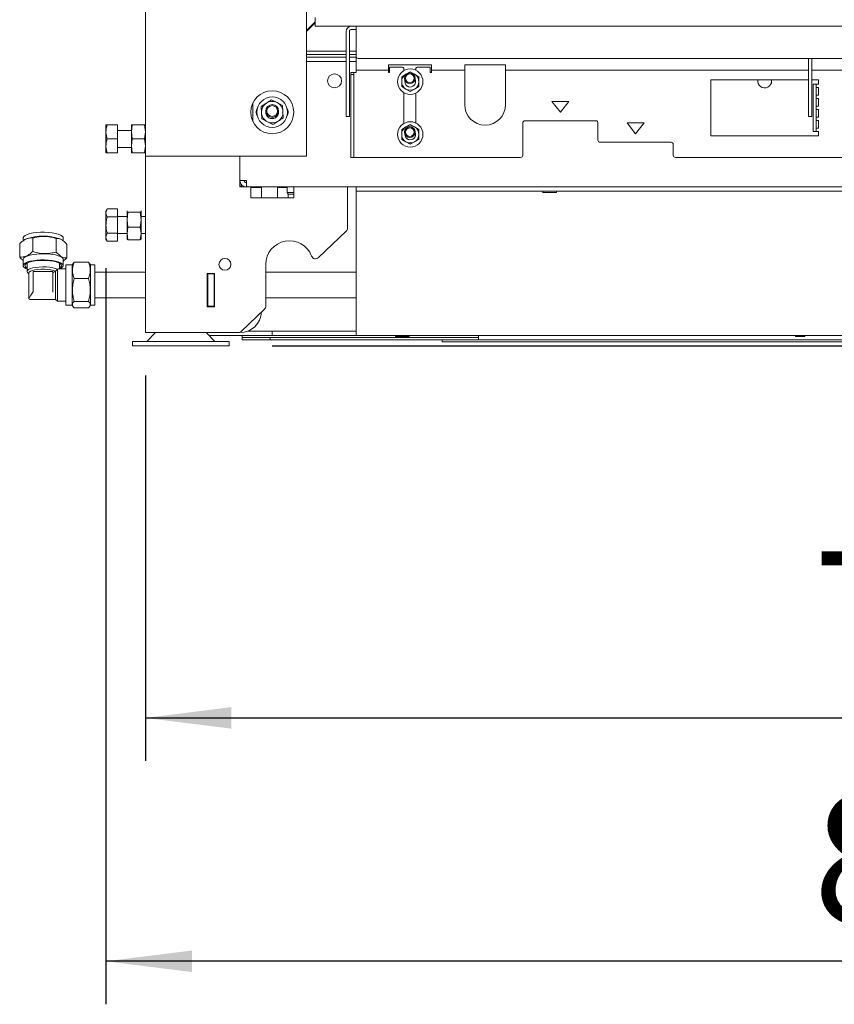
# Model space of a CAD drawing. Units: millimetres. Extents: x 423 to 4076, y 131 to 5783.
# Drawn here: x 1595 to 1974, y 1831 to 2289 of the extents above; entities that cross this region are included whole.
import ezdxf

# ---------------------------------------------------------------- set-up
doc = ezdxf.new("R2010")
doc.units = ezdxf.units.MM
doc.layers.add('DIM', color=10, linetype='Continuous')
doc.styles.add('SLDTEXTSTYLE1', font='TXT', dxfattribs={"width": 0.7})
doc.styles.add('SLDTEXTSTYLE4', font='TXT', dxfattribs={"width": 0.75})
doc.dimstyles.new('SLDDIMSTYLE0', dxfattribs={"dimtxt": 60, "dimasz": 40, "dimexe": 0, "dimexo": 0.0625, "dimgap": 15, "dimtad": 1, "dimdec": 0, "dimrnd": 1e-09, "dimzin": 12, "dimdsep": 46, "dimtxsty": 'SLDTEXTSTYLE4', "dimsah": 1, "dimcen": 0.09, "dimadec": 0, "dimazin": 3, "dimtfac": 1, "dimtofl": 0, "dimtmove": 0, "dimatfit": 3, "dimfxl": 0, "dimfrac": 2, "dimtolj": 1, "dimtzin": 12, "dimarcsym": 0})

# ---------------------------------------------------------------- blocks, each defined once
blk = doc.blocks.new('_D')
at = {"layer": 'DIM', "color": 1, "ltscale": 400}
for p, q in [((2677.56, 2289.74), (2677.56, 2668.11)), ((2489.17, 2289.74), (2697.56, 2289.74)), ((2677.56, 2289.74), (2677.56, 2137.19)), ((1712.67, 2137.19), (2697.56, 2137.19))]:
    blk.add_line(p, q, dxfattribs=at)
for points in [[(2677.56, 2289.74), (2672.56, 2249.74), (2682.56, 2249.74)], [(2677.56, 2137.19), (2682.56, 2177.19), (2672.56, 2177.19)]]:
    blk.add_solid(points, dxfattribs=at)
at = {"layer": 'DIM', "color": 1, "ltscale": 400, "char_height": 60, "attachment_point": 1, "rotation": 90}
for s, insert, style in [('- 525', (2600.21, 2486.69), 'SLDTEXTSTYLE1'), ('179', (2600.21, 2331.19), 'SLDTEXTSTYLE4')]:
    blk.add_mtext(s, dxfattribs=dict(at, insert=insert, style=style))
blk = doc.blocks.new('_D_2')
at = {"layer": 'DIM', "color": 1, "ltscale": 400}
for p, q in [((1653.67, 2123.29), (1653.67, 1944.23)), ((2429.67, 2123.29), (2429.67, 1944.23)), ((1653.67, 1964.23), (2429.67, 1964.23))]:
    blk.add_line(p, q, dxfattribs=at)
for points in [[(1653.67, 1964.23), (1693.67, 1959.23), (1693.67, 1969.23)], [(2429.67, 1964.23), (2389.67, 1969.23), (2389.67, 1959.23)]]:
    blk.add_solid(points, dxfattribs=at)
at = {"layer": 'DIM', "color": 1, "ltscale": 400, "insert": (1964.24, 2041.58), "char_height": 60, "attachment_point": 1, "style": 'SLDTEXTSTYLE4'}
blk.add_mtext('776', dxfattribs=at)
blk = doc.blocks.new('_D_3')
at = {"layer": 'DIM', "color": 1, "ltscale": 400}
for p, q in [((2469.17, 2269.74), (2469.17, 1831.12)), ((1635.37, 2173.29), (1635.37, 1831.12)), ((2469.17, 1851.12), (1635.37, 1851.12))]:
    blk.add_line(p, q, dxfattribs=at)
for points in [[(1635.37, 1851.12), (1675.37, 1846.12), (1675.37, 1856.12)], [(2469.17, 1851.12), (2429.17, 1856.12), (2429.17, 1846.12)]]:
    blk.add_solid(points, dxfattribs=at)
at = {"layer": 'DIM', "color": 1, "ltscale": 400, "insert": (1964.24, 1928.46), "char_height": 60, "attachment_point": 1, "style": 'SLDTEXTSTYLE4'}
blk.add_mtext('834', dxfattribs=at)
blk = doc.blocks.new('_D_5')
at = {"layer": 'DIM', "color": 1, "ltscale": 400}
for p, q in [((2074.63, 2685.56), (2207.63, 2685.56)), ((2207.63, 2565.93), (2074.63, 2565.93)), ((1736.67, 2542.01), (2393.25, 2542.01))]:
    blk.add_line(p, q, dxfattribs=at)
for centre, start, end in [((2074.63, 2625.74), 90, 270), ((2207.63, 2625.74), 270, 90)]:
    blk.add_arc(centre, 59.81, start, end, dxfattribs=at)
for points in [[(1736.67, 2542.01), (1776.67, 2537.01), (1776.67, 2547.01)], [(2393.25, 2542.01), (2353.25, 2547.01), (2353.25, 2537.01)]]:
    blk.add_solid(points, dxfattribs=at)
at = {"layer": 'DIM', "color": 1, "ltscale": 400, "insert": (2074.63, 2655.46), "char_height": 60, "attachment_point": 1, "style": 'SLDTEXTSTYLE4'}
blk.add_mtext('650', dxfattribs=at)

msp = doc.modelspace()

# ---------------------------------------------------------------- linework, layer by layer
at = {"linetype": 'Continuous', "lineweight": 15, "ltscale": 20}
for p, q in [((1653.67, 2325.24), (1653.67, 2225.24)), ((1728.67, 2322.74), (1728.67, 2225.24)), ((1732.67, 2289.74), (1732.67, 2285.74)), ((1732.67, 2287.71), (1728.67, 2283.71)), ((1732.67, 2287.29), (1728.67, 2283.29)), ((2469.17, 2285.74), (1732.67, 2285.74)), ((1749.57, 2284.24), (1751.67, 2284.24)), ((1751.67, 2283.24), (1751.67, 2285.74)), ((1747.07, 2271.09), (1747.07, 2283.24)), ((1748.57, 2271.09), (1748.57, 2283.24)), ((1751.67, 2283.24), (1751.67, 2271.74)), ((1728.67, 2274.04), (1747.07, 2274.04)), ((1747.07, 2272.57), (1728.67, 2272.57)), ((1728.67, 2271.3), (1747.07, 2271.3)), ((1728.67, 2271.29), (1747.07, 2271.29)), ((1747.07, 2270.47), (1747.07, 2271.09)), ((1747.07, 2244.12), (1747.07, 2270.47)), ((1748.57, 2274.04), (1751.67, 2274.04)), ((1751.67, 2272.57), (1748.57, 2272.57)), ((1748.57, 2271.3), (1751.67, 2271.3)), ((1748.57, 2271.29), (1751.67, 2271.29)), ((1748.57, 2271.09), (1748.57, 2270.47)), ((1748.57, 2244.12), (1748.57, 2270.47)), ((1751.67, 2271.74), (1751.67, 2267.74)), ((1752.67, 2270.74), (2330.67, 2270.74)), ((1962.07, 2258.95), (1962.07, 2270.74)), ((1963.57, 2258.95), (1963.57, 2270.74)), ((1728.67, 2269.29), (1747.07, 2269.29)), ((1748.57, 2269.29), (1751.67, 2269.29)), ((1751.67, 2267.74), (1751.67, 2265.24)), ((1751.67, 2265.24), (1766.67, 2265.24)), ((1751.67, 2265.24), (1751.67, 2264.24)), ((1786.67, 2267.74), (1766.67, 2267.74)), ((1766.67, 2267.74), (1766.67, 2265.24)), ((1766.67, 2265.24), (1766.67, 2264.24)), ((1767.17, 2264.24), (1767.17, 2266.74)), ((1767.17, 2266.74), (1772.92, 2266.74)), ((1773.92, 2265.74), (1773.92, 2265.02)), ((1779.42, 2265.25), (1779.42, 2265.74)), ((1780.42, 2266.74), (1786.17, 2266.74)), ((1786.17, 2266.74), (1786.17, 2264.24)), ((1786.67, 2265.24), (1786.67, 2267.74)), ((1786.67, 2265.24), (1802.17, 2265.24)), ((1786.67, 2264.24), (1786.67, 2265.24)), ((1802.17, 2267.74), (1821.17, 2267.74)), ((1802.17, 2267.74), (1802.17, 2265.24)), ((1802.17, 2265.24), (1802.17, 2264.24)), ((1821.17, 2265.24), (1821.17, 2267.74)), ((1821.17, 2265.24), (1962.07, 2265.24)), ((1821.17, 2264.24), (1821.17, 2265.24)), ((1963.57, 2265.24), (2031.67, 2265.24)), ((1749.17, 2264.24), (1750.67, 2264.24)), ((1749.17, 2263.33), (1749.17, 2264.24)), ((1750.67, 2263.33), (1749.17, 2263.33)), ((1749.17, 2262.8), (1749.17, 2263.33)), ((1749.17, 2225.12), (1749.17, 2262.8)), ((1750.67, 2264.24), (1750.67, 2263.33)), ((1751.67, 2264.24), (1750.67, 2264.24)), ((1750.67, 2263.33), (1750.67, 2262.8)), ((1750.67, 2225.12), (1750.67, 2262.8)), ((1766.67, 2264.24), (1767.17, 2264.24)), ((1774.88, 2263.38), (1772.88, 2262.23)), ((1776.88, 2264.54), (1774.88, 2263.38)), ((1774.88, 2263.38), (1775.34, 2263.61)), ((1778.88, 2263.38), (1776.88, 2264.54)), ((1780.88, 2262.23), (1778.88, 2263.38)), ((1786.17, 2264.24), (1786.67, 2264.24)), ((1802.17, 2264.24), (1802.17, 2249.24)), ((1821.17, 2249.24), (1821.17, 2264.24)), ((1962.07, 2260.74), (1916.67, 2260.74)), ((1916.67, 2260.74), (1916.67, 2234.74)), ((1944.92, 2260.29), (1944.89, 2260.74)), ((1966.67, 2260.74), (1963.57, 2260.74)), ((1966.67, 2258.74), (1966.67, 2260.74)), ((1772.88, 2257.61), (1774.88, 2256.45)), ((1774.38, 2259.92), (1774.43, 2260.38)), ((1774.88, 2256.45), (1776.88, 2255.3)), ((1776.88, 2255.3), (1778.88, 2256.45)), ((1778.88, 2256.45), (1780.88, 2257.61)), ((1962.07, 2258.33), (1962.07, 2258.95)), ((1962.07, 2244.12), (1962.07, 2258.33)), ((1963.57, 2258.95), (1963.57, 2258.33)), ((1963.57, 2244.12), (1963.57, 2258.33)), ((1964.17, 2237.12), (1964.17, 2258.74)), ((1964.17, 2258.74), (1965.67, 2258.74)), ((1965.67, 2237.12), (1965.67, 2258.74)), ((1966.67, 2258.74), (1965.67, 2258.74)), ((1965.67, 2257.24), (1966.67, 2257.24)), ((1966.67, 2253.62), (1966.67, 2257.24)), ((1714.92, 2250.2), (1712.35, 2251.51)), ((1773.92, 2254.82), (1773.92, 2240.52)), ((1779.42, 2240.75), (1779.42, 2254.59)), ((1966.67, 2253.62), (1965.67, 2253.62)), ((1965.67, 2252.12), (1966.67, 2252.12)), ((1966.67, 2248.49), (1966.67, 2252.12)), ((1703.67, 2250.1), (1703.67, 2241.38)), ((1707.51, 2248.35), (1707.67, 2245.47)), ((1717.5, 2248.9), (1714.92, 2250.2)), ((1717.66, 2246.02), (1717.5, 2248.9)), ((1842.67, 2250.74), (1846.67, 2245.74)), ((1850.67, 2250.74), (1842.67, 2250.74)), ((1846.67, 2245.74), (1850.67, 2250.74)), ((1966.67, 2248.49), (1965.67, 2248.49)), ((1965.67, 2246.99), (1966.67, 2246.99)), ((1966.67, 2243.37), (1966.67, 2246.99)), ((1707.67, 2245.47), (1707.83, 2242.58)), ((1707.83, 2242.58), (1710.41, 2241.28)), ((1717.82, 2243.13), (1717.66, 2246.02)), ((1747.07, 2243.74), (1747.07, 2244.12)), ((1748.57, 2243.74), (1747.07, 2243.74)), ((1748.57, 2244.12), (1748.57, 2243.74)), ((1962.07, 2243.74), (1962.07, 2244.12)), ((1963.57, 2243.74), (1962.07, 2243.74)), ((1963.57, 2244.12), (1963.57, 2243.74)), ((1966.67, 2243.37), (1965.67, 2243.37)), ((1635.37, 2236.54), (1635.37, 2239.79)), ((1640.67, 2239.79), (1635.95, 2239.79)), ((1640.67, 2239.79), (1640.67, 2233.29)), ((1647.17, 2236.54), (1647.53, 2239.79)), ((1647.17, 2236.54), (1647.17, 2239.79)), ((1647.53, 2239.79), (1653.3, 2239.79)), ((1653.3, 2239.79), (1653.67, 2236.54)), ((1710.41, 2241.28), (1712.98, 2239.98)), ((1774.88, 2238.88), (1772.88, 2237.73)), ((1776.88, 2240.04), (1774.88, 2238.88)), ((1778.88, 2238.88), (1776.88, 2240.04)), ((1780.88, 2237.73), (1778.88, 2238.88)), ((1829.17, 2240.74), (1829.17, 2225.74)), ((1863.17, 2241.74), (1830.17, 2241.74)), ((1864.17, 2232.74), (1864.17, 2240.74)), ((1877.67, 2240.74), (1881.67, 2235.74)), ((1885.67, 2240.74), (1877.67, 2240.74)), ((1881.67, 2235.74), (1885.67, 2240.74)), ((1965.67, 2241.87), (1966.67, 2241.87)), ((1966.67, 2238.24), (1965.67, 2238.24)), ((1966.67, 2238.24), (1966.67, 2241.87)), ((1635.37, 2230.04), (1635.37, 2236.54)), ((1640.67, 2233.29), (1635.95, 2233.29)), ((1647.17, 2237.29), (1640.67, 2237.29)), ((1640.67, 2233.29), (1640.67, 2226.79)), ((1647.53, 2233.29), (1647.17, 2236.54)), ((1647.17, 2230.04), (1647.17, 2236.54)), ((1647.17, 2230.04), (1647.53, 2233.29)), ((1647.53, 2233.29), (1653.3, 2233.29)), ((1653.67, 2236.54), (1653.3, 2233.29)), ((1653.3, 2233.29), (1653.67, 2230.04)), ((1774.38, 2235.42), (1774.38, 2235.47)), ((1916.67, 2234.74), (1966.67, 2234.74)), ((1964.17, 2236.74), (1964.17, 2237.12)), ((1965.67, 2236.74), (1964.17, 2236.74)), ((1965.67, 2237.12), (1965.67, 2236.74)), ((1965.67, 2236.74), (1966.67, 2236.74)), ((1966.67, 2234.74), (1966.67, 2236.74)), ((1635.37, 2226.79), (1635.37, 2230.04)), ((1640.67, 2229.29), (1647.17, 2229.29)), ((1647.53, 2226.79), (1647.17, 2230.04)), ((1647.17, 2226.79), (1647.17, 2230.04)), ((1653.67, 2230.04), (1653.3, 2226.79)), ((1772.88, 2233.11), (1774.88, 2231.95)), ((1774.88, 2231.95), (1776.88, 2230.8)), ((1776.88, 2230.8), (1778.88, 2231.95)), ((1778.88, 2231.95), (1780.88, 2233.11)), ((1898.17, 2231.74), (1865.17, 2231.74)), ((1899.17, 2225.74), (1899.17, 2230.74)), ((1640.67, 2226.79), (1635.95, 2226.79)), ((1647.53, 2226.79), (1653.3, 2226.79)), ((1657.27, 2225.24), (1653.67, 2225.24)), ((1653.67, 2225.24), (1653.67, 2143.29)), ((1725.07, 2225.24), (1657.27, 2225.24)), ((1697.67, 2225.24), (1697.67, 2213.99)), ((1728.67, 2225.24), (1725.07, 2225.24)), ((1749.17, 2224.74), (1749.17, 2225.12)), ((1750.67, 2224.74), (1749.17, 2224.74)), ((1750.67, 2225.12), (1750.67, 2224.74)), ((1750.67, 2224.74), (1751.67, 2224.74)), ((1751.67, 2224.74), (1828.17, 2224.74)), ((1900.17, 2224.74), (2183.17, 2224.74)), ((1697.67, 2213.99), (1700.67, 2213.99)), ((1697.67, 2210.99), (1697.67, 2213.99)), ((1697.87, 2212.99), (1697.67, 2212.99)), ((1700.67, 2210.99), (1697.67, 2210.99)), ((1698.17, 2212.44), (1698.17, 2210.99)), ((1700.67, 2210.99), (1700.67, 2212.99)), ((1700.67, 2210.99), (1700.88, 2210.99)), ((1700.88, 2210.99), (2382.45, 2210.99)), ((1702.67, 2210.99), (1702.67, 2205.99)), ((1702.67, 2210.79), (1707.67, 2210.79)), ((1707.67, 2210.79), (1707.67, 2205.99)), ((1715.37, 2210.99), (1715.17, 2210.79)), ((1715.17, 2210.79), (1715.17, 2205.99)), ((1719.57, 2210.79), (1715.17, 2210.79)), ((1719.57, 2210.99), (1719.57, 2208.49)), ((1722.67, 2205.99), (1722.67, 2210.99)), ((1747.67, 2191.85), (1747.67, 2210.99)), ((1751.67, 2208.99), (1751.67, 2210.99)), ((1753.67, 2210.99), (2329.67, 2210.99)), ((1702.67, 2205.99), (1722.67, 2205.99)), ((1719.57, 2208.49), (1720.07, 2207.62)), ((1722.67, 2208.49), (1719.57, 2208.49)), ((1720.07, 2207.62), (1720.07, 2205.99)), ((1722.67, 2207.62), (1720.07, 2207.62)), ((1753.67, 2208.99), (1751.67, 2208.99)), ((1751.67, 2207.99), (1751.67, 2208.99)), ((1751.67, 2144.99), (1751.67, 2207.99)), ((1753.67, 2208.99), (2329.67, 2208.99)), ((1838.67, 2208.49), (1841.67, 2208.49)), ((1841.67, 2208.49), (1844.67, 2208.49)), ((1635.95, 2200.8), (1635.37, 2199.79)), ((1635.37, 2198.92), (1635.37, 2199.79)), ((1635.37, 2193.29), (1635.37, 2198.92)), ((1640.67, 2200.8), (1635.95, 2200.8)), ((1640.67, 2197.04), (1635.95, 2197.04)), ((1640.67, 2200.8), (1640.67, 2197.04)), ((1645.17, 2197.29), (1640.67, 2197.29)), ((1640.67, 2197.04), (1640.67, 2189.54)), ((1645.19, 2199.85), (1645.17, 2199.79)), ((1645.17, 2199.74), (1645.23, 2199.85)), ((1645.17, 2195.78), (1645.17, 2199.74)), ((1645.17, 2195.78), (1645.53, 2199.25)), ((1645.53, 2199.25), (1651.3, 2199.25)), ((1651.3, 2199.25), (1651.67, 2195.78)), ((1651.6, 2199.84), (1651.67, 2199.74)), ((1651.67, 2199.79), (1651.65, 2199.85)), ((1651.67, 2195.78), (1651.67, 2199.74)), ((1653.67, 2197.29), (1651.67, 2197.29)), ((1635.37, 2187.66), (1635.37, 2193.29)), ((1645.53, 2192.31), (1645.17, 2195.78)), ((1645.17, 2189.34), (1645.17, 2195.78)), ((1645.17, 2189.34), (1645.53, 2192.31)), ((1645.53, 2192.31), (1651.3, 2192.31)), ((1651.67, 2195.78), (1651.3, 2192.31)), ((1651.3, 2192.31), (1651.67, 2189.34)), ((1651.67, 2189.34), (1651.67, 2195.78)), ((1635.37, 2186.79), (1635.37, 2187.66)), ((1640.67, 2189.54), (1635.95, 2189.54)), ((1640.67, 2189.54), (1640.67, 2185.79)), ((1640.67, 2189.29), (1645.17, 2189.29)), ((1645.53, 2186.36), (1645.17, 2189.34)), ((1645.17, 2189.34), (1645.17, 2186.79)), ((1651.67, 2189.34), (1651.3, 2186.36)), ((1651.67, 2189.34), (1651.67, 2186.79)), ((1651.67, 2189.29), (1653.67, 2189.29)), ((1734.2, 2178.15), (1747.05, 2190.4)), ((1595.23, 2178.4), (1595.23, 2184.71)), ((1596.83, 2187.33), (1596.83, 2185.98)), ((1598.11, 2186.73), (1597.96, 2186.66)), ((1601.31, 2180.96), (1601.31, 2187.26)), ((1612.25, 2180.76), (1612.25, 2187.07)), ((1614.41, 2186.66), (1614.25, 2186.73)), ((1615.53, 2185.89), (1615.53, 2187.33)), ((1617.13, 2178.02), (1617.13, 2184.32)), ((1635.37, 2186.79), (1635.95, 2185.79)), ((1640.67, 2185.79), (1635.95, 2185.79)), ((1645.17, 2186.79), (1645.19, 2186.73)), ((1645.53, 2186.36), (1651.3, 2186.36)), ((1596.83, 2177.31), (1596.83, 2174.47)), ((1598.68, 2175.43), (1598.68, 2171.75)), ((1613.68, 2172.91), (1613.68, 2175.43)), ((1615.53, 2174.47), (1615.53, 2177.31)), ((1619.7, 2174.76), (1616.74, 2174.76)), ((1616.74, 2174.76), (1616.74, 2156.06)), ((1620.01, 2175.31), (1619.7, 2174.76)), ((1619.7, 2174.76), (1619.7, 2156.06)), ((1620.09, 2175.3), (1620.63, 2176.07)), ((1620.63, 2176.07), (1627.2, 2176.07)), ((1627.2, 2176.07), (1627.74, 2175.3)), ((1628.14, 2174.76), (1627.82, 2175.31)), ((1630.14, 2174.76), (1628.14, 2174.76)), ((1628.14, 2174.76), (1628.14, 2156.06)), ((1630.14, 2174.76), (1630.14, 2156.06)), ((1709.67, 2174.99), (1709.67, 2155.59)), ((1599.01, 2171.14), (1599.53, 2170.66)), ((1599.53, 2170.93), (1599.53, 2159.03)), ((1601.43, 2171.57), (1601.43, 2162.78)), ((1610.68, 2171.67), (1601.53, 2171.67)), ((1610.68, 2171.66), (1610.58, 2171.59)), ((1610.68, 2171.66), (1610.68, 2162.88)), ((1610.76, 2171.16), (1610.78, 2171.17)), ((1611.93, 2171.87), (1612.78, 2172.74)), ((1611.93, 2171.87), (1611.93, 2158.76)), ((1612.78, 2172.74), (1612.78, 2157.91)), ((1616.68, 2172.91), (1613.38, 2172.91)), ((1616.74, 2172.97), (1616.68, 2172.91)), ((1616.68, 2172.91), (1616.68, 2158.21)), ((1653.67, 2171.41), (1630.14, 2171.41)), ((1685.87, 2170.74), (1682.47, 2170.74)), ((1682.47, 2170.74), (1682.47, 2155.34)), ((1682.67, 2170.74), (1682.67, 2170.54)), ((1685.67, 2170.54), (1682.67, 2170.54)), ((1682.67, 2170.54), (1682.67, 2155.54)), ((1685.67, 2170.74), (1685.67, 2170.54)), ((1685.67, 2155.54), (1685.67, 2170.54)), ((1685.7, 2170.74), (1685.7, 2159.04)), ((1685.87, 2155.34), (1685.87, 2170.74)), ((1751.67, 2171.41), (1709.67, 2171.41)), ((1620.63, 2168.48), (1627.2, 2168.48)), ((1601.4, 2162.12), (1601.43, 2162.16)), ((1601.53, 2162.91), (1601.43, 2162.78)), ((1601.43, 2162.16), (1601.43, 2162.78)), ((1610.68, 2162.88), (1610.68, 2162.32)), ((1599.8, 2158.76), (1611.93, 2158.76)), ((1611.93, 2158.76), (1612.78, 2157.91)), ((1612.78, 2157.91), (1616.68, 2157.91)), ((1616.68, 2158.21), (1616.68, 2157.91)), ((1616.68, 2157.91), (1616.74, 2157.86)), ((1616.74, 2156.06), (1619.7, 2156.06)), ((1619.7, 2156.06), (1620.01, 2155.52)), ((1620.63, 2157.82), (1627.2, 2157.82)), ((1627.82, 2155.52), (1628.14, 2156.06)), ((1628.14, 2156.06), (1630.14, 2156.06)), ((1630.14, 2159.41), (1653.67, 2159.41)), ((1682.47, 2155.34), (1685.87, 2155.34)), ((1682.67, 2155.54), (1685.67, 2155.54)), ((1682.67, 2155.54), (1682.67, 2155.34)), ((1685.67, 2155.54), (1685.67, 2155.34)), ((1685.7, 2159.04), (1685.87, 2159.04)), ((1709.67, 2159.41), (1751.67, 2159.41)), ((1620.63, 2154.76), (1627.2, 2154.76)), ((1698.25, 2143.84), (1709.05, 2154.15)), ((1658.27, 2143.29), (1653.67, 2143.29)), ((1658.44, 2143.29), (1654.34, 2139.19)), ((1696.87, 2143.29), (1658.27, 2143.29)), ((1685.99, 2139.19), (1681.89, 2143.29)), ((1683.19, 2141.99), (1712.67, 2141.99)), ((1698.67, 2141.99), (1698.67, 2140.99)), ((1701.34, 2143.99), (1712.67, 2143.99)), ((1712.67, 2141.99), (1712.67, 2143.99)), ((1712.67, 2143.99), (1714.67, 2143.99)), ((1714.67, 2141.99), (1712.67, 2141.99)), ((1714.67, 2143.99), (1751.67, 2143.99)), ((1714.67, 2141.99), (1751.67, 2141.99)), ((1751.67, 2141.99), (1751.67, 2144.99)), ((1751.67, 2141.99), (2331.67, 2141.99)), ((1808.67, 2141.99), (1808.67, 2140.99)), ((1647.67, 2139.19), (1647.67, 2137.19)), ((1692.67, 2139.19), (1647.67, 2139.19)), ((1692.67, 2137.19), (1647.67, 2137.19)), ((1692.67, 2137.19), (1692.67, 2139.19)), ((1698.67, 2139.99), (1698.67, 2140.99)), ((1698.67, 2140.99), (1700.67, 2140.99)), ((1700.67, 2139.99), (1698.67, 2139.99)), ((1711.67, 2140.99), (1700.67, 2140.99)), ((1700.67, 2139.99), (1711.67, 2139.99)), ((1711.67, 2139.99), (1711.67, 2140.99)), ((1711.67, 2140.99), (1713.67, 2140.99)), ((1713.67, 2139.99), (1711.67, 2139.99)), ((1713.67, 2140.99), (1806.67, 2140.99)), ((1713.67, 2139.99), (1806.67, 2139.99)), ((1770.21, 2141.49), (1775.89, 2141.49)), ((1775.89, 2141.49), (1776.21, 2141.49)), ((1791.67, 2138.99), (1791.67, 2139.99)), ((1793.67, 2138.99), (1791.67, 2138.99)), ((2289.67, 2138.99), (1793.67, 2138.99)), ((1806.67, 2140.99), (1808.67, 2140.99)), ((1808.4, 2139.99), (1806.67, 2139.99)), ((2274.93, 2139.99), (1808.4, 2139.99)), ((1808.67, 2140.99), (1808.67, 2139.99)), ((1956.12, 2141.49), (1960.22, 2141.49))]:
    msp.add_line(p, q, dxfattribs=at)
at = {"linetype": 'Continuous', "lineweight": 15, "ltscale": 20, "flags": 128}
for points in [[(1596.83, 2187.33), (1596.85, 2187.5), (1597.14, 2188.01), (1597.79, 2188.49), (1598.75, 2188.92), (1600, 2189.3), (1601.49, 2189.6), (1603.16, 2189.81), (1604.94, 2189.93), (1606.77, 2189.94), (1608.58, 2189.86), (1610.3, 2189.68), (1611.86, 2189.41), (1613.2, 2189.06), (1614.27, 2188.65), (1615.03, 2188.18), (1615.45, 2187.68), (1615.53, 2187.33)], [(1596.83, 2177.31), (1596.85, 2177.48), (1597.14, 2177.98), (1597.79, 2178.46), (1598.75, 2178.9), (1600, 2179.27), (1601.49, 2179.57), (1603.16, 2179.78), (1604.94, 2179.9), (1606.77, 2179.92), (1608.58, 2179.84), (1610.3, 2179.66), (1611.86, 2179.39), (1613.2, 2179.04), (1614.27, 2178.62), (1615.03, 2178.16), (1615.45, 2177.66), (1615.53, 2177.31)], [(1598.68, 2172.91), (1598.1, 2173.16), (1597.34, 2173.62), (1596.91, 2174.12), (1596.85, 2174.63), (1597.14, 2175.14), (1597.79, 2175.62), (1598.75, 2176.06), (1600, 2176.43), (1601.49, 2176.73), (1603.16, 2176.94), (1604.94, 2177.06), (1606.77, 2177.08), (1608.58, 2177), (1610.3, 2176.82), (1611.86, 2176.55), (1613.2, 2176.2), (1614.27, 2175.78), (1615.03, 2175.32), (1615.45, 2174.82), (1615.51, 2174.3), (1615.51, 2174.3)], [(1613.68, 2173.35), (1613.71, 2173.37), (1614.37, 2173.83), (1614.67, 2174.32), (1614.59, 2174.82), (1614.15, 2175.3), (1613.36, 2175.74), (1612.26, 2176.13), (1610.89, 2176.45), (1609.31, 2176.68), (1607.6, 2176.81), (1605.83, 2176.84), (1604.07, 2176.77), (1602.4, 2176.6), (1600.9, 2176.33), (1599.63, 2175.98), (1598.65, 2175.57), (1598, 2175.11), (1597.7, 2174.62), (1597.7, 2174.62)], [(1612.78, 2172.74), (1611.84, 2173.12), (1610.63, 2173.44), (1609.2, 2173.67), (1607.63, 2173.81), (1605.98, 2173.85), (1604.34, 2173.78), (1602.8, 2173.62), (1601.42, 2173.37), (1600.26, 2173.04), (1599.4, 2172.64), (1598.86, 2172.21), (1598.68, 2171.75), (1598.86, 2171.29), (1599.01, 2171.14)], [(1611.93, 2171.87), (1610.98, 2172.22), (1609.76, 2172.5), (1608.34, 2172.69), (1606.8, 2172.78), (1605.23, 2172.77), (1603.7, 2172.66), (1602.32, 2172.45), (1601.15, 2172.15), (1600.27, 2171.78), (1599.72, 2171.37), (1599.53, 2170.93)], [(1607.2, 2171.67), (1606.18, 2171.69), (1605.16, 2171.67)]]:
    msp.add_lwpolyline(points, dxfattribs=at)
at = {"linetype": 'Continuous', "lineweight": 15, "ltscale": 400}
for centre, radius in [((1776.88, 2259.92), 5.9), ((1741.67, 2260.29), 3.25), ((1776.67, 2261.49), 2.5), ((1776.67, 2261.49), 2), ((1712.67, 2245.74), 10), ((1712.67, 2245.74), 7.1), ((1712.67, 2246.29), 3), ((1712.67, 2246.29), 2.5), ((1776.88, 2235.42), 5.9), ((1776.67, 2236.49), 2.5), ((1776.67, 2236.49), 2), ((1690.67, 2174.99), 2.75)]:
    msp.add_circle(centre, radius, dxfattribs=at)
for centre, radius, start, end in [((1749.57, 2283.24), 2.5, 90, 180), ((1749.57, 2283.24), 1, 90, 180), ((1752.67, 2271.74), 1, 180, 270), ((1772.92, 2265.74), 1, 0, 90), ((1780.42, 2265.74), 1, 90, 180), ((1776.88, 2259.92), 4, 120, 180), ((1776.88, 2259.92), 2.5, 180, 26.3034), ((1776.88, 2259.92), 4, 60, 82.8587), ((1776.88, 2259.92), 4, 360, 60), ((1941.67, 2260.29), 3.25, 172.0412, 0), ((1776.88, 2259.92), 4, 180, 240), ((1776.88, 2259.92), 4, 240, 300), ((1776.88, 2259.92), 4, 300, 360), ((1708.67, 2245.74), 3.48, 143.4555, 216.5445), ((1712.67, 2245.74), 5, 123.1576, 183.1576), ((1712.67, 2245.74), 5, 63.1576, 123.1576), ((1712.67, 2245.74), 5, 3.1576, 63.1576), ((1716.67, 2245.74), 3.48, 323.4555, 36.5445), ((1811.67, 2249.24), 9.5, 180, 360), ((1712.67, 2245.74), 5, 183.1576, 243.1576), ((1712.67, 2245.74), 3, 174.7405, 5.2595), ((1712.67, 2245.74), 5, 303.1576, 3.1576), ((1712.67, 2245.74), 5, 243.1576, 303.1576), ((1776.88, 2235.42), 4, 120, 180), ((1776.88, 2235.42), 4, 60, 120), ((1776.88, 2235.42), 4, 360, 60), ((1830.17, 2240.74), 1, 90, 180), ((1863.17, 2240.74), 1, 0, 90), ((1776.88, 2235.42), 4, 180, 240), ((1776.88, 2235.42), 2.5, 180, 23.986), ((1776.88, 2235.42), 4, 300, 360), ((1776.88, 2235.42), 4, 240, 300), ((1865.17, 2232.74), 1, 180, 270), ((1898.17, 2230.74), 1, 0, 90), ((1828.17, 2225.74), 1, 270, 0), ((1900.17, 2225.74), 1, 180, 270), ((1838.67, 2208.74), 0.25, 90, 270), ((1844.67, 2208.74), 0.25, 270, 90), ((1606.18, 2163.99), 24.14, 70.4585, 109.5415), ((1745.67, 2191.85), 2, 313.6514, 0), ((1720.67, 2174.99), 11, 20.7427, 180), ((1732.82, 2179.59), 2, 200.7427, 313.6514), ((1599.09, 2174.69), 1.4, 182.7244, 252.8311), ((1613.12, 2175.55), 2.7, 282.0851, 332.5678), ((1601.53, 2171.57), 0.1, 90, 180), ((1707.67, 2155.59), 2, 313.6514, 360), ((1697.67, 2153.29), 10, 270, 357.3028), ((1696.87, 2145.29), 2, 270, 313.6514), ((1770.21, 2141.74), 0.25, 90, 270), ((1776.21, 2141.74), 0.25, 270, 90), ((1956.12, 2141.74), 0.25, 90, 270), ((1960.22, 2141.74), 0.25, 270, 90)]:
    msp.add_arc(centre, radius, start, end, dxfattribs=at)
for major_axis, start_param, end_param in [((6.58, 6.58), 0.384608, 0.665379), ((7.42, 7.42), 0.141711, 0.353223), ((6.58, 6.58), 2.230755, 3.283304)]:
    msp.add_ellipse((1606.18, 2165.41), major_axis=major_axis, ratio=0.142668, start_param=start_param, end_param=end_param, dxfattribs=at)
at = {"linetype": 'Continuous', "lineweight": 15, "ltscale": 20}
for points, knots in [([(1772.88, 2262.23), (1772.88, 2262.2), (1772.88, 2261.43), (1772.88, 2260.66), (1772.88, 2259.92)], [0, 0, 0, 0, 0.042142, 1, 1, 1, 1]), ([(1780.88, 2259.92), (1780.88, 2260.66), (1780.88, 2261.43), (1780.88, 2262.2), (1780.88, 2262.23)], [0, 0, 0, 0, 0.957858, 1, 1, 1, 1]), ([(1772.88, 2259.92), (1772.88, 2259.32), (1772.88, 2258.54), (1772.88, 2257.78), (1772.88, 2257.61)], [0, 0, 0, 0, 0.773629, 1, 1, 1, 1]), ([(1780.88, 2257.61), (1780.88, 2257.78), (1780.88, 2258.54), (1780.88, 2259.32), (1780.88, 2259.92)], [0, 0, 0, 0, 0.226371, 1, 1, 1, 1]), ([(1712.35, 2251.51), (1712.32, 2251.49), (1711.52, 2250.96), (1710.71, 2250.44), (1709.93, 2249.93)], [0, 0, 0, 0, 0.038413, 1, 1, 1, 1]), ([(1709.93, 2249.93), (1709.31, 2249.52), (1708.5, 2248.99), (1707.7, 2248.47), (1707.51, 2248.35)], [0, 0, 0, 0, 0.766902, 1, 1, 1, 1]), ([(1715.4, 2241.55), (1716.18, 2242.06), (1716.99, 2242.59), (1717.79, 2243.11), (1717.82, 2243.13)], [0, 0, 0, 0, 0.961587, 1, 1, 1, 1]), ([(1635.95, 2239.79), (1635.78, 2239.26), (1635.46, 2238.2), (1635.4, 2237.1), (1635.37, 2236.54)], [0, 0, 0, 0, 0.495458, 1, 1, 1, 1]), ([(1635.37, 2239.79), (1635.37, 2239.79), (1635.39, 2239.79), (1635.56, 2239.79), (1635.82, 2239.79), (1635.95, 2239.79)], [0, 0, 0, 0, 0.212448, 0.60385, 1, 1, 1, 1]), ([(1647.53, 2239.79), (1647.52, 2239.79), (1647.3, 2239.79), (1647.23, 2239.79), (1647.17, 2239.79)], [0, 0, 0, 0, 0.034919, 1, 1, 1, 1]), ([(1653.67, 2239.79), (1653.6, 2239.79), (1653.53, 2239.79), (1653.31, 2239.79), (1653.3, 2239.79)], [0, 0, 0, 0, 0.965081, 1, 1, 1, 1]), ([(1712.98, 2239.98), (1713.17, 2240.1), (1713.97, 2240.62), (1714.78, 2241.15), (1715.4, 2241.55)], [0, 0, 0, 0, 0.233098, 1, 1, 1, 1]), ([(1772.88, 2237.73), (1772.88, 2237.7), (1772.88, 2236.93), (1772.88, 2236.16), (1772.88, 2235.42)], [0, 0, 0, 0, 0.042142, 1, 1, 1, 1]), ([(1780.88, 2235.42), (1780.88, 2236.16), (1780.88, 2236.93), (1780.88, 2237.7), (1780.88, 2237.73)], [0, 0, 0, 0, 0.957858, 1, 1, 1, 1]), ([(1635.37, 2236.54), (1635.37, 2236.46), (1635.37, 2235.88), (1635.5, 2234.78), (1635.8, 2233.79), (1635.95, 2233.29)], [0, 0, 0, 0, 0.0700769, 0.5307777, 1, 1, 1, 1]), ([(1635.95, 2233.29), (1635.78, 2232.76), (1635.46, 2231.7), (1635.4, 2230.6), (1635.37, 2230.04)], [0, 0, 0, 0, 0.495458, 1, 1, 1, 1]), ([(1772.88, 2235.42), (1772.88, 2234.82), (1772.88, 2234.04), (1772.88, 2233.28), (1772.88, 2233.11)], [0, 0, 0, 0, 0.773629, 1, 1, 1, 1]), ([(1780.88, 2233.11), (1780.88, 2233.28), (1780.88, 2234.04), (1780.88, 2234.82), (1780.88, 2235.42)], [0, 0, 0, 0, 0.226371, 1, 1, 1, 1]), ([(1635.37, 2230.04), (1635.37, 2229.96), (1635.37, 2229.38), (1635.5, 2228.28), (1635.8, 2227.29), (1635.95, 2226.79)], [0, 0, 0, 0, 0.070077, 0.530778, 1, 1, 1, 1]), ([(1635.95, 2226.79), (1635.82, 2226.79), (1635.56, 2226.79), (1635.39, 2226.79), (1635.37, 2226.79), (1635.37, 2226.79)], [0, 0, 0, 0, 0.3917862, 0.7875519, 1, 1, 1, 1]), ([(1647.17, 2226.79), (1647.23, 2226.79), (1647.3, 2226.79), (1647.52, 2226.79), (1647.53, 2226.79)], [0, 0, 0, 0, 0.965081, 1, 1, 1, 1]), ([(1653.3, 2226.79), (1653.31, 2226.79), (1653.53, 2226.79), (1653.6, 2226.79), (1653.67, 2226.79)], [0, 0, 0, 0, 0.034919, 1, 1, 1, 1]), ([(1635.95, 2200.8), (1635.78, 2200.49), (1635.46, 2199.88), (1635.4, 2199.24), (1635.37, 2198.92)], [0, 0, 0, 0, 0.495458, 1, 1, 1, 1]), ([(1635.37, 2198.92), (1635.37, 2198.88), (1635.37, 2198.54), (1635.5, 2197.9), (1635.8, 2197.33), (1635.95, 2197.04)], [0, 0, 0, 0, 0.0700769, 0.5307777, 1, 1, 1, 1]), ([(1635.95, 2197.04), (1635.82, 2196.56), (1635.56, 2195.6), (1635.39, 2194.33), (1635.37, 2193.56), (1635.37, 2193.29)], [0, 0, 0, 0, 0.391786, 0.787552, 1, 1, 1, 1]), ([(1645.53, 2199.25), (1645.52, 2199.25), (1645.3, 2199.41), (1645.23, 2199.58), (1645.17, 2199.74)], [0, 0, 0, 0, 0.034919, 1, 1, 1, 1]), ([(1651.67, 2199.74), (1651.6, 2199.58), (1651.53, 2199.41), (1651.31, 2199.25), (1651.3, 2199.25)], [0, 0, 0, 0, 0.965081, 1, 1, 1, 1]), ([(1635.37, 2193.29), (1635.39, 2192.78), (1635.43, 2191.74), (1635.68, 2190.5), (1635.88, 2189.77), (1635.95, 2189.54)], [0, 0, 0, 0, 0.403671, 0.81376, 1, 1, 1, 1]), ([(1612.25, 2187.07), (1611.79, 2187.2), (1610.44, 2187.58), (1608.11, 2187.98), (1604.86, 2188.04), (1602.62, 2187.55), (1601.31, 2187.26)], [0, 0, 0, 0, 0.129579, 0.379263, 0.635046, 1, 1, 1, 1]), ([(1635.95, 2189.54), (1635.78, 2189.23), (1635.46, 2188.62), (1635.4, 2187.98), (1635.37, 2187.66)], [0, 0, 0, 0, 0.495458, 1, 1, 1, 1]), ([(1635.37, 2187.66), (1635.37, 2187.62), (1635.37, 2187.28), (1635.5, 2186.65), (1635.8, 2186.07), (1635.95, 2185.79)], [0, 0, 0, 0, 0.070077, 0.530778, 1, 1, 1, 1]), ([(1601.31, 2187.26), (1600.78, 2187.28), (1599.71, 2187.31), (1598.14, 2186.82), (1596.63, 2185.92), (1595.7, 2185.12), (1595.23, 2184.71)], [0, 0, 0, 0, 0.264606, 0.53495, 0.765344, 1, 1, 1, 1]), ([(1617.13, 2184.32), (1616.71, 2184.8), (1615.85, 2185.75), (1614.58, 2186.64), (1613.37, 2187.07), (1612.63, 2187.07), (1612.25, 2187.07)], [0, 0, 0, 0, 0.264606, 0.53495, 0.765344, 1, 1, 1, 1]), ([(1645.17, 2186.85), (1645.23, 2186.69), (1645.3, 2186.52), (1645.52, 2186.36), (1645.53, 2186.36)], [0, 0, 0, 0, 0.965081, 1, 1, 1, 1]), ([(1651.3, 2186.36), (1651.31, 2186.36), (1651.53, 2186.52), (1651.6, 2186.69), (1651.67, 2186.85)], [0, 0, 0, 0, 0.034919, 1, 1, 1, 1]), ([(1595.23, 2178.4), (1595.76, 2178.39), (1596.83, 2178.36), (1598.41, 2178.85), (1599.91, 2179.74), (1600.84, 2180.55), (1601.31, 2180.96)], [0, 0, 0, 0, 0.264606, 0.53495, 0.765344, 1, 1, 1, 1]), ([(1596.83, 2176.83), (1596.68, 2176.95), (1596.13, 2177.35), (1595.61, 2177.96), (1595.23, 2178.4)], [0, 0, 0, 0, 0.288176, 1, 1, 1, 1]), ([(1601.31, 2180.96), (1602.62, 2180.62), (1604.84, 2180.06), (1608.08, 2180), (1610.41, 2180.31), (1611.79, 2180.65), (1612.25, 2180.76)], [0, 0, 0, 0, 0.364952, 0.614324, 0.870422, 1, 1, 1, 1]), ([(1612.25, 2180.76), (1612.68, 2180.29), (1613.53, 2179.33), (1614.8, 2178.44), (1616.01, 2178.02), (1616.76, 2178.02), (1617.13, 2178.02)], [0, 0, 0, 0, 0.264606, 0.53495, 0.765344, 1, 1, 1, 1]), ([(1617.13, 2178.02), (1616.61, 2177.52), (1616.08, 2177.02), (1615.53, 2176.72), (1615.53, 2176.72)], [0, 0, 0, 0, 0.9955174, 1, 1, 1, 1]), ([(1620.63, 2176.07), (1620.39, 2175.41), (1619.89, 2174.08), (1619.71, 2172.1), (1619.98, 2170.22), (1620.41, 2169.06), (1620.63, 2168.48)], [0, 0, 0, 0, 0.264606, 0.53495, 0.765344, 1, 1, 1, 1]), ([(1627.2, 2168.48), (1627.45, 2169.14), (1627.94, 2170.47), (1628.12, 2172.44), (1627.86, 2174.33), (1627.42, 2175.48), (1627.2, 2176.07)], [0, 0, 0, 0, 0.264606, 0.53495, 0.765344, 1, 1, 1, 1]), ([(1610.68, 2171.14), (1610.68, 2171.14), (1610.68, 2171.13), (1610.7, 2171.13), (1610.73, 2171.14), (1610.76, 2171.16), (1610.76, 2171.16)], [0, 0, 0, 0, 0.081779, 0.368727, 0.85942, 1, 1, 1, 1]), ([(1620.63, 2168.48), (1620.39, 2167.55), (1619.89, 2165.69), (1619.71, 2162.92), (1619.98, 2160.27), (1620.41, 2158.64), (1620.63, 2157.82)], [0, 0, 0, 0, 0.264606, 0.53495, 0.765344, 1, 1, 1, 1]), ([(1627.2, 2157.82), (1627.45, 2158.75), (1627.94, 2160.62), (1628.12, 2163.39), (1627.86, 2166.04), (1627.42, 2167.66), (1627.2, 2168.48)], [0, 0, 0, 0, 0.264606, 0.53495, 0.765344, 1, 1, 1, 1]), ([(1610.68, 2162.32), (1610.68, 2162.29), (1610.68, 2162.25), (1610.65, 2162.21), (1610.63, 2162.18), (1610.61, 2162.17), (1610.6, 2162.17), (1610.59, 2162.16), (1610.58, 2162.16), (1610.58, 2162.16)], [0, 0, 0, 0, 0.375361, 0.639314, 0.809167, 0.888185, 0.925199, 0.985591, 1, 1, 1, 1]), ([(1620.63, 2157.82), (1620.31, 2157.46), (1619.76, 2156.83), (1619.76, 2155.93), (1620.13, 2155.27), (1620.51, 2154.89), (1620.63, 2154.76)], [0, 0, 0, 0, 0.364952, 0.614324, 0.870422, 1, 1, 1, 1]), ([(1627.2, 2154.76), (1627.33, 2154.89), (1627.7, 2155.27), (1628.07, 2155.92), (1628.08, 2156.83), (1627.53, 2157.46), (1627.2, 2157.82)], [0, 0, 0, 0, 0.129579, 0.379263, 0.635046, 1, 1, 1, 1])]:
    msp.add_open_spline(points, degree=3, knots=knots, dxfattribs=at)
for points in [[(1697.67, 2213.99), (1697.71, 2213.6), (1697.8, 2212.81), (1698.5, 2211.82), (1699.49, 2211.13), (1700.27, 2211.04), (1700.67, 2210.99)], [(1699.67, 2213.99), (1699.68, 2213.86), (1699.71, 2213.6), (1699.94, 2213.27), (1700.27, 2213.04), (1700.54, 2213.01), (1700.67, 2212.99)], [(1700.88, 2210.99), (1700.86, 2211.04), (1700.83, 2211.13), (1700.77, 2211.82), (1700.72, 2212.81), (1700.68, 2213.6), (1700.67, 2213.99)]]:
    msp.add_open_spline(points, degree=3, dxfattribs=at)

# ---------------------------------------------------------------- dimensions: what is measured, and where the dimension line sits
at = {"layer": 'DIM', "color": 1, "ltscale": 20}
for base, p1, p2, picture, middle in [((2393.25, 2542.01), (1736.67, 2289.74), (2393.25, 2283), '_D_5', (2141.13, 2542.01)), ((1635.37, 1851.12), (2469.17, 2289.74), (1635.37, 2193.29), '_D_3', (2030.74, 1851.12))]:
    dim = msp.add_linear_dim(base=base, p1=p1, p2=p2, dimstyle='SLDDIMSTYLE0', dxfattribs=at)
    dim.commit()
    dim.dimension.update_dxf_attribs({"geometry": picture, "text_midpoint": middle, "dimtype": 160})
dim = msp.add_linear_dim(base=(2677.56, 2137.19), p1=(2469.17, 2289.74), p2=(1692.67, 2137.19), angle=90, text='<> - 525', dimstyle='SLDDIMSTYLE0', dxfattribs=at)
dim.commit()
dim.dimension.update_dxf_attribs({"geometry": '_D', "text_midpoint": (2677.56, 2499.65), "dimtype": 160})
dim = msp.add_linear_dim(base=(2429.67, 1964.23), p1=(1653.67, 2143.29), p2=(2429.67, 2143.29), angle=0, dimstyle='SLDDIMSTYLE0', dxfattribs=at)
dim.commit()
dim.dimension.update_dxf_attribs({"geometry": '_D_2', "text_midpoint": (2030.74, 1964.23), "dimtype": 160})

doc.saveas('drawing.dxf')
